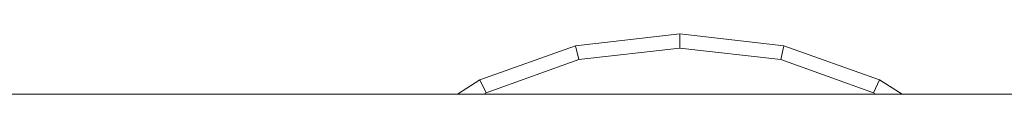
# Model space of a CAD drawing. Units: millimetres. Extents: x -1961 to 4759, y -2003 to 2749.
# Drawn here: x -325 to -256, y 490 to 495 of the extents above; entities that cross this region are included whole.
import ezdxf

# ---------------------------------------------------------------- set-up
doc = ezdxf.new("R2010")
doc.units = ezdxf.units.MM
doc.layers.add('A-GENM', color=13, linetype='Continuous', lineweight=9)
doc.layers.add('G-IMPT', color=8, linetype='Continuous', lineweight=9)

# ---------------------------------------------------------------- blocks, each defined once
blk = doc.blocks.new('13 - 19_DWG-453314-Level 1')
at = {"layer": 'G-IMPT'}
for p, q in [((21.67, 369.231), (198.33, 369.231)), ((94.344, 369.231), (95.929, 368.223)), ((96.371, 369.127), (95.929, 368.223)), ((96.207, 369.231), (96.371, 369.127)), ((96.371, 369.127), (102.897, 366.792)), ((117.103, 366.792), (123.629, 369.127)), ((123.629, 369.127), (123.793, 369.231)), ((123.629, 369.127), (124.071, 368.223)), ((124.071, 368.223), (125.656, 369.231)), ((95.929, 368.223), (102.669, 365.811)), ((117.331, 365.811), (124.071, 368.223)), ((102.897, 366.792), (102.669, 365.811)), ((102.897, 366.792), (110, 365.972)), ((110, 365.972), (117.103, 366.792)), ((117.103, 366.792), (117.331, 365.811)), ((102.669, 365.811), (110, 364.965)), ((110, 365.972), (110, 364.965)), ((110, 364.965), (117.331, 365.811))]:
    blk.add_line(p, q, dxfattribs=at)
blk = doc.blocks.new('13 - 13-453329-Level 1')
blk.add_blockref('13 - 19_DWG-453314-Level 1', (0, 50))

msp = doc.modelspace()

# ---------------------------------------------------------------- block references
at = {"layer": 'A-GENM', "rotation": 180}
msp.add_blockref('13 - 13-453329-Level 1', (-168.72, 909.552), dxfattribs=at)

doc.saveas('drawing.dxf')
